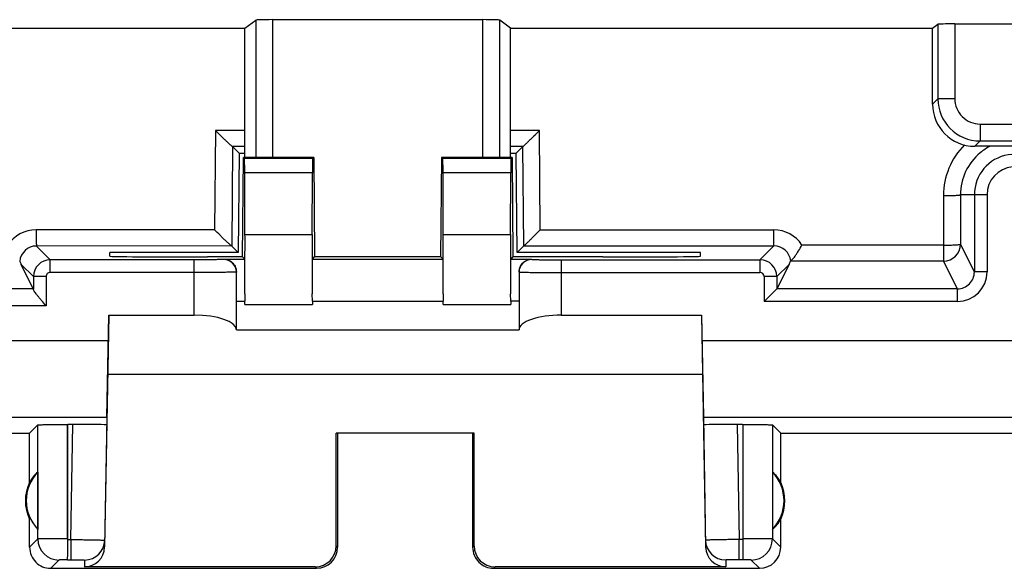
# Model space of a CAD drawing. Units: millimetres. Extents: x -22.4 to 22.4, y -24.5 to 24.5.
# Drawn here: x -15.8 to -4.1, y -24 to -17.5 of the extents above; entities that cross this region are included whole.
import ezdxf

# ---------------------------------------------------------------- set-up
doc = ezdxf.new("R2010")
doc.units = ezdxf.units.MM
doc.header["$LTSCALE"] = 16.335
doc.layers.get('0').update_dxf_attribs({"linetype": 'CONTINUOUS'})
for name, color, linetype in [('ASSI', 7, 'CONTINUOUS'), ('DRAFT', 7, 'CONTINUOUS'), ('RACCORDO', 7, 'CONTINUOUS')]:
    doc.layers.add(name, color=color, linetype=linetype)

msp = doc.modelspace()

# ---------------------------------------------------------------- linework, layer by layer
at = {"color": 7, "linetype": 'CONTINUOUS'}
for p, q in [((-14.784, -22.208), (-14.763, -21)), ((-7.737, -21), (-7.716, -22.208)), ((-18.55, -21.3), (-14.768, -21.3)), ((-7.732, -21.3), (-3.95, -21.3)), ((-14.775, -21.7), (-7.725, -21.7)), ((-15.25, -23.65), (-15.25, -22.295)), ((-7.25, -22.295), (-7.25, -23.65))]:
    msp.add_line(p, q, dxfattribs=at)
at = {"color": 253, "linetype": 'CONTINUOUS'}
msp.add_line((-15.25, -23.65), (-15.281, -23.65), dxfattribs=at)
msp.add_arc((-15.224, -29.958), 6.058, 90.2505, 90.6542, dxfattribs=at)
at = {"color": 7, "linetype": 'CONTINUOUS'}
for points, knots in [([(-15.602, -22.302), (-15.601, -22.301), (-15.598, -22.301), (-15.593, -22.3), (-15.584, -22.3), (-15.573, -22.299), (-15.558, -22.299), (-15.532, -22.298), (-15.494, -22.297), (-15.442, -22.296), (-15.381, -22.296), (-15.316, -22.295), (-15.27, -22.295), (-15.247, -22.295)], [0, 0, 0, 0, 0.006596, 0.022204, 0.046784, 0.080193, 0.122124, 0.172204, 0.295164, 0.444918, 0.616418, 0.803624, 1, 1, 1, 1]), ([(-7.253, -22.295), (-7.23, -22.295), (-7.184, -22.295), (-7.119, -22.296), (-7.058, -22.296), (-7.006, -22.297), (-6.968, -22.298), (-6.942, -22.299), (-6.927, -22.299), (-6.916, -22.3), (-6.907, -22.3), (-6.902, -22.301), (-6.899, -22.301), (-6.898, -22.302)], [0, 0, 0, 0, 0.196376, 0.383582, 0.555082, 0.704836, 0.827796, 0.877876, 0.919807, 0.953216, 0.977796, 0.993404, 1, 1, 1, 1])]:
    msp.add_open_spline(points, degree=3, knots=knots, dxfattribs=at)
at = {"color": 253, "linetype": 'CONTINUOUS'}
for points, knots in [([(-15.281, -23.65), (-15.323, -23.65), (-15.383, -23.65), (-15.459, -23.65), (-15.506, -23.65), (-15.544, -23.651), (-15.571, -23.651), (-15.586, -23.651), (-15.594, -23.651), (-15.599, -23.652), (-15.601, -23.652), (-15.602, -23.652)], [0, 0, 0, 0, 0.390153, 0.561416, 0.709918, 0.831167, 0.921544, 0.954297, 0.978389, 0.993658, 1, 1, 1, 1]), ([(-6.898, -23.652), (-6.899, -23.652), (-6.901, -23.652), (-6.907, -23.651), (-6.915, -23.651), (-6.927, -23.651), (-6.942, -23.651), (-6.967, -23.651), (-7.005, -23.65), (-7.057, -23.65), (-7.116, -23.65), (-7.182, -23.65), (-7.227, -23.65), (-7.25, -23.65)], [0, 0, 0, 0, 0.006375, 0.021869, 0.046366, 0.07967, 0.121476, 0.171462, 0.294204, 0.443794, 0.615167, 0.802745, 1, 1, 1, 1]), ([(-15.293, -23.9), (-15.301, -23.9), (-15.312, -23.9), (-15.327, -23.901), (-15.335, -23.901), (-15.342, -23.901), (-15.347, -23.901), (-15.35, -23.902), (-15.352, -23.902), (-15.352, -23.902)], [0, 0, 0, 0, 0.410518, 0.580929, 0.724768, 0.839952, 0.924928, 0.978443, 1, 1, 1, 1]), ([(-7.148, -23.902), (-7.148, -23.902), (-7.149, -23.902), (-7.151, -23.901), (-7.153, -23.901), (-7.158, -23.901), (-7.166, -23.901), (-7.178, -23.9), (-7.193, -23.9), (-7.217, -23.9), (-7.237, -23.9), (-7.25, -23.9)], [0, 0, 0, 0, 0.006556, 0.021729, 0.045515, 0.077803, 0.166917, 0.286775, 0.434156, 0.605246, 1, 1, 1, 1])]:
    msp.add_open_spline(points, degree=3, knots=knots, dxfattribs=at)
at = {"layer": 'ASSI', "color": 253, "linetype": 'CONTINUOUS'}
for p, q in [((-13.498, -18.813), (-13.508, -19.991)), ((-13.15, -18.813), (-13.498, -18.814)), ((-9.659, -18.812), (-10, -18.813)), ((-9.649, -19.991), (-9.659, -18.813)), ((-13.295, -19.004), (-13.305, -20.182)), ((-13.15, -19.004), (-13.296, -19.004)), ((-9.854, -19.004), (-10, -19.004)), ((-9.844, -20.181), (-9.854, -19.004)), ((-12.346, -19.147), (-13.154, -19.147)), ((-9.996, -19.147), (-10.804, -19.147)), ((-12.349, -19.316), (-13.151, -19.316)), ((-9.999, -19.316), (-10.801, -19.316)), ((-4.871, -19.585), (-4.871, -20.171)), ((-4.355, -19.575), (-4.67, -19.575)), ((-4.67, -19.575), (-4.67, -20.161)), ((-4.355, -19.575), (-4.355, -20.489)), ((-13.508, -19.99), (-15.623, -19.992)), ((-13.148, -20.045), (-12.352, -20.045)), ((-10.798, -20.045), (-10.002, -20.045)), ((-9.649, -19.991), (-6.883, -19.99)), ((-13.306, -20.181), (-15.618, -20.182)), ((-15.618, -20.182), (-15.455, -20.345)), ((-9.844, -20.181), (-6.881, -20.181)), ((-7.045, -20.345), (-6.881, -20.181)), ((-4.871, -20.171), (-6.548, -20.171)), ((-4.505, -20.489), (-4.67, -20.161)), ((-15.8, -20.4), (-15.655, -20.545)), ((-15.455, -20.495), (-15.455, -20.345)), ((-13.75, -21), (-13.75, -20.345)), ((-13.4, -20.337), (-13.4, -20.342)), ((-9.75, -20.337), (-9.75, -20.342)), ((-9.4, -20.345), (-9.4, -21)), ((-7.045, -20.345), (-7.045, -20.495)), ((-6.845, -20.545), (-6.7, -20.4)), ((-4.87, -20.361), (-6.681, -20.361)), ((-4.705, -20.689), (-4.87, -20.361)), ((-13.75, -20.495), (-15.455, -20.495)), ((-9.4, -20.495), (-7.045, -20.495)), ((-4.355, -20.489), (-4.505, -20.489)), ((-15.505, -20.545), (-15.655, -20.545)), ((-15.505, -20.545), (-15.505, -20.889)), ((-6.845, -20.545), (-6.995, -20.545)), ((-6.995, -20.545), (-6.995, -20.839)), ((-15.656, -20.689), (-17.444, -20.689)), ((-4.705, -20.689), (-6.845, -20.689)), ((-4.705, -20.839), (-4.705, -20.689)), ((-13.25, -20.837), (-13.151, -20.837)), ((-13.151, -20.875), (-12.349, -20.875)), ((-12.349, -20.837), (-10.801, -20.837)), ((-10.801, -20.875), (-9.999, -20.875)), ((-9.9, -20.837), (-9.999, -20.837)), ((-4.705, -20.839), (-6.995, -20.839)), ((-15.505, -20.889), (-17.444, -20.889)), ((-18.556, -22.208), (-14.784, -22.208)), ((-7.716, -22.208), (-3.944, -22.208)), ((-15.602, -23.652), (-15.602, -22.302)), ((-15.21, -23.659), (-15.186, -22.295)), ((-7.314, -22.295), (-7.29, -23.659)), ((-6.898, -22.302), (-6.898, -23.652)), ((-15.602, -23.652), (-15.7, -23.75)), ((-15.25, -23.65), (-15.281, -23.65)), ((-15.25, -23.659), (-15.21, -23.659)), ((-15.21, -23.659), (-15.21, -23.899)), ((-7.25, -23.659), (-7.29, -23.659)), ((-7.29, -23.899), (-7.29, -23.659)), ((-6.8, -23.75), (-6.898, -23.652)), ((-12.05, -23.75), (-12.067, -23.733)), ((-10.433, -23.733), (-10.45, -23.75)), ((-15.352, -23.902), (-15.45, -24)), ((-15.25, -23.899), (-15.21, -23.899)), ((-15.05, -23.902), (-15.051, -23.983)), ((-7.45, -23.902), (-7.449, -23.983)), ((-7.25, -23.899), (-7.29, -23.899)), ((-7.05, -24), (-7.148, -23.902)), ((-12.3, -24), (-12.317, -23.983)), ((-10.183, -23.983), (-10.2, -24))]:
    msp.add_line(p, q, dxfattribs=at)
at = {"layer": 'ASSI', "color": 7, "linetype": 'CONTINUOUS'}
for p, q in [((-13.295, -19.004), (-13.217, -19.084)), ((-9.854, -19.004), (-9.933, -19.084)), ((-13.217, -19.084), (-13.227, -20.26)), ((-13.217, -19.084), (-13.15, -19.084)), ((-13.177, -20.311), (-13.166, -19.134)), ((-13.166, -19.134), (-13.154, -19.147)), ((-12.333, -19.134), (-12.346, -19.147)), ((-12.333, -19.134), (-12.323, -20.311)), ((-10.828, -20.31), (-10.817, -19.133)), ((-10.817, -19.133), (-10.804, -19.147)), ((-10, -19.084), (-9.933, -19.084)), ((-9.983, -19.134), (-9.996, -19.147)), ((-9.983, -19.134), (-9.973, -20.311)), ((-9.923, -20.26), (-9.933, -19.084)), ((-13.148, -20.045), (-13.151, -19.316)), ((-12.352, -20.045), (-12.349, -19.316)), ((-10.798, -20.045), (-10.801, -19.316)), ((-10.002, -20.045), (-9.999, -19.316)), ((-4.505, -19.575), (-4.505, -20.489)), ((-13.227, -20.26), (-13.305, -20.182)), ((-9.844, -20.181), (-9.923, -20.26)), ((-14.751, -20.303), (-14.75, -20.26)), ((-13.227, -20.26), (-14.75, -20.26)), ((-7.75, -20.26), (-9.923, -20.26)), ((-7.749, -20.303), (-7.75, -20.26)), ((-15.656, -20.689), (-15.8, -20.4)), ((-13.75, -20.345), (-15.455, -20.345)), ((-13.4, -20.337), (-13.151, -20.337)), ((-13.151, -20.337), (-13.177, -20.311)), ((-12.349, -20.337), (-12.323, -20.311)), ((-12.349, -20.337), (-10.801, -20.337)), ((-10.828, -20.31), (-10.801, -20.337)), ((-9.973, -20.311), (-9.999, -20.337)), ((-9.999, -20.337), (-9.75, -20.337)), ((-9.4, -20.345), (-7.045, -20.345)), ((-6.7, -20.4), (-6.845, -20.689)), ((-13.25, -21.175), (-13.25, -20.492)), ((-9.9, -20.492), (-9.9, -21.175)), ((-15.655, -20.545), (-15.655, -20.695)), ((-6.845, -20.545), (-6.845, -20.689)), ((-13.15, -20.747), (-13.151, -20.837)), ((-12.349, -20.837), (-12.35, -20.747)), ((-10.8, -20.747), (-10.801, -20.837)), ((-9.999, -20.837), (-10, -20.747)), ((-6.845, -20.689), (-6.995, -20.839)), ((-13.151, -20.875), (-13.151, -20.837)), ((-12.349, -20.837), (-12.349, -20.875)), ((-10.801, -20.875), (-10.801, -20.837)), ((-9.999, -20.837), (-9.999, -20.875)), ((-14.763, -21), (-14.811, -23.747)), ((-14.763, -21), (-13.75, -21)), ((-9.4, -21), (-7.737, -21)), ((-7.737, -21), (-7.689, -23.747)), ((-13.25, -21.175), (-9.9, -21.175)), ((-18.55, -21.3), (-14.768, -21.3)), ((-7.732, -21.3), (-3.95, -21.3)), ((-14.775, -21.7), (-7.725, -21.7)), ((-19.75, -22.4), (-15.7, -22.4)), ((-15.7, -22.4), (-15.602, -22.302)), ((-15.7, -22.982), (-15.7, -22.4)), ((-15.25, -22.295), (-15.25, -23.859)), ((-15.186, -22.295), (-15.247, -22.295)), ((-12.05, -22.4), (-12.067, -22.398)), ((-10.433, -22.398), (-12.067, -22.398)), ((-12.067, -23.733), (-12.067, -22.398)), ((-12.05, -22.4), (-12.05, -23.75)), ((-10.45, -22.4), (-10.433, -22.398)), ((-10.45, -22.4), (-10.45, -23.75)), ((-10.433, -23.733), (-10.433, -22.398)), ((-7.253, -22.295), (-7.314, -22.295)), ((-7.25, -22.295), (-7.25, -23.899)), ((-6.8, -22.4), (-6.898, -22.302)), ((-6.8, -22.4), (-2.75, -22.4)), ((-6.8, -22.982), (-6.8, -22.4)), ((-15.604, -22.861), (-15.604, -23.539)), ((-6.896, -22.861), (-6.896, -23.539)), ((-15.7, -23.75), (-15.7, -23.418)), ((-6.8, -23.75), (-6.8, -23.418)), ((-15.25, -23.899), (-15.25, -23.863)), ((-15.45, -24), (-12.3, -24)), ((-12.317, -23.983), (-15.051, -23.983)), ((-10.2, -24), (-7.05, -24)), ((-7.449, -23.983), (-10.183, -23.983))]:
    msp.add_line(p, q, dxfattribs=at)
at = {"layer": 'ASSI', "color": 253, "linetype": 'CONTINUOUS'}
for centre, radius, start, end in [((-4.026, -19.584), 0.845, 134.7939, 180.0258), ((-4.024, -19.576), 0.647, 116.9468, 129.5607), ((-4.025, -19.575), 0.645, 129.5788, 180.0246), ((-4.025, -19.575), 0.33, 284.0714, 180), ((-15.623, -20.391), 0.4, 90.0094, 147.0319), ((-6.883, -20.39), 0.4, 33.2394, 90.0027), ((-15.618, -20.382), 0.2, 90.0465, 174.9707), ((-6.88, -20.38), 0.2, 5.4716, 90.015), ((-4.87, -20.161), 0.2, 270.01, 359.983), ((-15.455, -20.545), 0.2, 90.0034, 179.9957), ((-7.045, -20.545), 0.2, 0.0043, 89.9957), ((-15.455, -20.545), 0.05, 89.9998, 180.0002), ((-7.045, -20.545), 0.05, 0.0003, 89.9997), ((-4.705, -20.489), 0.35, 270.0041, 0.0022), ((-4.705, -20.489), 0.2, 269.9978, 0.0196), ((-15.352, -23.652), 0.25, 180.021, 269.979), ((-7.148, -23.652), 0.25, 270.0209, 359.9791), ((-15.224, -29.958), 6.058, 90.2505, 90.6542)]:
    msp.add_arc(centre, radius, start, end, dxfattribs=at)
at = {"layer": 'ASSI', "color": 7, "linetype": 'CONTINUOUS'}
for centre, radius, start, end in [((-4.025, -19.575), 0.48, 298.6524, 180), ((-13.4, -20.492), 0.15, 0.0011, 90.0011), ((-9.75, -20.492), 0.15, 89.9989, 179.9989), ((-7.667, -19.916), 1.081, 333.4234, 335.6962), ((-15.25, -23.2), 0.49, 136.2077, 223.7923), ((-7.25, -23.2), 0.49, 316.2077, 43.7923), ((-15.25, -23.2), 0.5, 154.1581, 205.8419), ((-7.25, -23.2), 0.5, 334.1581, 25.8419), ((-15.049, -23.662), 0.24, 269.9999, 359.0035), ((-7.452, -23.662), 0.239, 181.0239, 270.0078), ((-15.45, -23.75), 0.25, 179.9997, 270.0003), ((-12.3, -23.75), 0.25, 270.0013, 359.9987), ((-10.2, -23.75), 0.25, 179.9997, 270.0003), ((-7.05, -23.75), 0.25, 270.0013, 359.9987)]:
    msp.add_arc(centre, radius, start, end, dxfattribs=at)
for centre, major_axis, ratio, start_param, end_param in [((-11.25, -19.264), (15.017, 0), 0.008727, 1.642962, 1.698765), ((-11.25, -19.264), (15.017, 0), 0.008727, 1.48632, 1.541992), ((-13.163, -20.147), (0.009, 1), 0.008727, -0.590794, -0.00865), ((-12.337, -20.147), (-0.009, 1), 0.008727, 0.00865, 0.590794), ((-10.813, -20.147), (0.009, 1), 0.008727, -0.590794, -0.00865), ((-9.987, -20.147), (-0.009, 1), 0.008727, 0.00865, 0.590794), ((-13.16, -20.875), (0.009, 1), 0.008727, -1.442341, -0.590794), ((-12.34, -20.875), (-0.009, 1), 0.008727, 0.590794, 1.442341), ((-10.81, -20.875), (0.009, 1), 0.008727, -1.442341, -0.590794), ((-9.99, -20.875), (-0.009, 1), 0.008727, 0.590794, 1.442341), ((-15.6, -20.4), (-0.241, 0.389), 0.381992, 1.249473, 1.338874), ((-13.75, -20.303), (1.001, 0), 0.008727, 3.14144, 4.869306), ((-11.25, -20.441), (14.997, 0), 0.008727, 7.982804, 8.010898), ((-11.25, -20.441), (14.997, 0), 0.008727, 1.542626, 1.642386), ((-11.25, -20.441), (14.997, 0), 0.008727, 7.697065, 7.768715), ((-8.75, -20.303), (1.001, 0), 0.008727, -1.727713, 0.000152), ((-13.75, -21.175), (0.5, 0), 0.35, 0, 1.570796), ((-9.4, -21.175), (0.5, 0), 0.35, 1.570796, 3.141593), ((-15.186, -22.302), (0.4, 0), 0.017452, -0.000305, 1.570492), ((-7.314, -22.302), (0.4, 0), 0.017452, 1.571101, 3.141897), ((-15.296, -23.2), (0.46, 0), 0.994988, 2.305328, 2.644816), ((-7.204, -23.2), (0.46, 0), 0.994988, 0.496777, 0.836265), ((-7.204, -23.2), (0.46, 0), 0.994988, -0.836265, -0.496777), ((-15.051, -23.743), (0.003, 0.24), 0.999543, -3.129961, -1.576615), ((-12.317, -23.733), (-0.132, 0.213), 0.999319, -3.694923, -2.124432), ((-10.183, -23.733), (0.132, 0.213), 0.999319, -4.158754, -2.588262), ((-7.449, -23.743), (-0.003, 0.24), 0.999543, -4.70657, -3.153224)]:
    msp.add_ellipse(centre, major_axis=major_axis, ratio=ratio, start_param=start_param, end_param=end_param, dxfattribs=at)
for points, knots in [([(-13.296, -19.004), (-13.297, -19.004), (-13.3, -19.002), (-13.305, -18.998), (-13.313, -18.992), (-13.322, -18.984), (-13.333, -18.974), (-13.35, -18.958), (-13.373, -18.936), (-13.403, -18.908), (-13.445, -18.867), (-13.477, -18.835), (-13.498, -18.813)], [0, 0, 0, 0, 0.012292, 0.036921, 0.072655, 0.118042, 0.171497, 0.231437, 0.366113, 0.514641, 0.672007, 1, 1, 1, 1]), ([(-9.854, -19.004), (-9.853, -19.003), (-9.851, -19.001), (-9.846, -18.998), (-9.839, -18.991), (-9.831, -18.983), (-9.82, -18.973), (-9.804, -18.957), (-9.782, -18.936), (-9.753, -18.907), (-9.712, -18.866), (-9.68, -18.834), (-9.659, -18.813)], [0, 0, 0, 0, 0.009885, 0.032663, 0.066965, 0.111301, 0.164044, 0.223573, 0.358226, 0.507646, 0.666685, 1, 1, 1, 1]), ([(-13.306, -20.181), (-13.307, -20.181), (-13.31, -20.179), (-13.315, -20.175), (-13.323, -20.169), (-13.332, -20.161), (-13.343, -20.151), (-13.36, -20.135), (-13.383, -20.114), (-13.413, -20.085), (-13.455, -20.044), (-13.486, -20.012), (-13.508, -19.991)], [0, 0, 0, 0, 0.012432, 0.037152, 0.072936, 0.118337, 0.171779, 0.231689, 0.366283, 0.514727, 0.67203, 1, 1, 1, 1]), ([(-9.844, -20.181), (-9.843, -20.181), (-9.841, -20.178), (-9.836, -20.175), (-9.829, -20.168), (-9.821, -20.16), (-9.81, -20.15), (-9.794, -20.135), (-9.772, -20.113), (-9.743, -20.085), (-9.702, -20.044), (-9.67, -20.012), (-9.649, -19.991)], [0, 0, 0, 0, 0.010092, 0.033016, 0.067412, 0.111794, 0.164546, 0.224057, 0.358628, 0.507937, 0.666861, 1, 1, 1, 1]), ([(-6.681, -20.361), (-6.681, -20.361), (-6.679, -20.359), (-6.675, -20.356), (-6.67, -20.35), (-6.66, -20.34), (-6.646, -20.323), (-6.628, -20.3), (-6.608, -20.272), (-6.581, -20.229), (-6.561, -20.195), (-6.548, -20.171)], [0, 0, 0, 0, 0.010648, 0.032821, 0.065352, 0.107028, 0.213312, 0.343304, 0.491188, 0.65253, 1, 1, 1, 1]), ([(-13.4, -20.337), (-13.383, -20.338), (-13.347, -20.344), (-13.299, -20.373), (-13.26, -20.423), (-13.25, -20.467), (-13.25, -20.49)], [0, 0, 0, 0, 0.219573, 0.450166, 0.704191, 1, 1, 1, 1]), ([(-9.9, -20.49), (-9.9, -20.467), (-9.89, -20.423), (-9.851, -20.373), (-9.803, -20.344), (-9.767, -20.338), (-9.75, -20.337)], [0, 0, 0, 0, 0.295807, 0.549836, 0.780427, 1, 1, 1, 1]), ([(-15.505, -20.889), (-15.522, -20.869), (-15.547, -20.841), (-15.579, -20.803), (-15.601, -20.776), (-15.621, -20.751), (-15.638, -20.729), (-15.649, -20.711), (-15.655, -20.7), (-15.655, -20.695)], [0, 0, 0, 0, 0.310704, 0.460924, 0.60406, 0.736288, 0.851903, 0.942691, 1, 1, 1, 1]), ([(-15.602, -22.302), (-15.601, -22.301), (-15.598, -22.301), (-15.593, -22.3), (-15.584, -22.3), (-15.573, -22.299), (-15.558, -22.299), (-15.532, -22.298), (-15.494, -22.297), (-15.442, -22.296), (-15.381, -22.296), (-15.316, -22.295), (-15.27, -22.295), (-15.247, -22.295)], [0, 0, 0, 0, 0.006596, 0.022204, 0.046784, 0.080193, 0.122124, 0.172204, 0.295164, 0.444918, 0.616418, 0.803624, 1, 1, 1, 1]), ([(-7.253, -22.295), (-7.23, -22.295), (-7.184, -22.295), (-7.119, -22.296), (-7.058, -22.296), (-7.006, -22.297), (-6.968, -22.298), (-6.942, -22.299), (-6.927, -22.299), (-6.916, -22.3), (-6.907, -22.3), (-6.902, -22.301), (-6.899, -22.301), (-6.898, -22.302)], [0, 0, 0, 0, 0.196376, 0.383582, 0.555082, 0.704836, 0.827796, 0.877876, 0.919807, 0.953216, 0.977796, 0.993404, 1, 1, 1, 1])]:
    msp.add_open_spline(points, degree=3, knots=knots, dxfattribs=at)
at = {"layer": 'ASSI', "color": 253, "linetype": 'CONTINUOUS'}
for points, knots in [([(-4.871, -19.585), (-4.858, -19.585), (-4.833, -19.585), (-4.796, -19.584), (-4.761, -19.583), (-4.731, -19.582), (-4.707, -19.581), (-4.69, -19.579), (-4.68, -19.578), (-4.675, -19.577), (-4.672, -19.576), (-4.67, -19.575), (-4.67, -19.575)], [0, 0, 0, 0, 0.192456, 0.378624, 0.550267, 0.701016, 0.825244, 0.918422, 0.952126, 0.97689, 0.992672, 1, 1, 1, 1]), ([(-15.623, -19.991), (-15.623, -20.003), (-15.623, -20.028), (-15.623, -20.063), (-15.622, -20.096), (-15.622, -20.124), (-15.621, -20.145), (-15.62, -20.159), (-15.62, -20.167), (-15.62, -20.173), (-15.619, -20.178), (-15.619, -20.18), (-15.618, -20.182), (-15.618, -20.182)], [0, 0, 0, 0, 0.195739, 0.383523, 0.55556, 0.70588, 0.829224, 0.879437, 0.92135, 0.954522, 0.978741, 0.993876, 1, 1, 1, 1]), ([(-6.881, -20.181), (-6.881, -20.18), (-6.881, -20.179), (-6.881, -20.176), (-6.881, -20.171), (-6.881, -20.165), (-6.882, -20.157), (-6.882, -20.144), (-6.882, -20.123), (-6.882, -20.095), (-6.883, -20.062), (-6.883, -20.027), (-6.883, -20.003), (-6.883, -19.99)], [0, 0, 0, 0, 0.005698, 0.020668, 0.044787, 0.077892, 0.119757, 0.169941, 0.293272, 0.443651, 0.615834, 0.803873, 1, 1, 1, 1]), ([(-4.871, -20.171), (-4.872, -20.183), (-4.872, -20.207), (-4.871, -20.242), (-4.871, -20.275), (-4.871, -20.303), (-4.871, -20.323), (-4.87, -20.337), (-4.87, -20.345), (-4.87, -20.351), (-4.869, -20.356), (-4.869, -20.359), (-4.869, -20.361), (-4.87, -20.361)], [0, 0, 0, 0, 0.195026, 0.382182, 0.55366, 0.70363, 0.826977, 0.877348, 0.919537, 0.953122, 0.977844, 0.99347, 1, 1, 1, 1]), ([(-4.871, -20.171), (-4.846, -20.17), (-4.808, -20.171), (-4.761, -20.17), (-4.731, -20.168), (-4.707, -20.167), (-4.687, -20.165), (-4.677, -20.164), (-4.67, -20.162), (-4.67, -20.161)], [0, 0, 0, 0, 0.378385, 0.549915, 0.700595, 0.824804, 0.917872, 0.975968, 1, 1, 1, 1]), ([(-13.4, -20.342), (-13.4, -20.342), (-13.401, -20.342), (-13.402, -20.342), (-13.404, -20.342), (-13.408, -20.342), (-13.416, -20.343), (-13.428, -20.343), (-13.442, -20.343), (-13.46, -20.343), (-13.48, -20.344), (-13.513, -20.344), (-13.558, -20.344), (-13.618, -20.344), (-13.683, -20.345), (-13.727, -20.345), (-13.75, -20.345)], [0, 0, 0, 0, 0.00128, 0.00492, 0.010943, 0.01934, 0.043195, 0.076275, 0.118227, 0.168675, 0.227126, 0.293011, 0.44454, 0.61736, 0.805006, 1, 1, 1, 1]), ([(-9.75, -20.342), (-9.75, -20.342), (-9.749, -20.342), (-9.748, -20.342), (-9.746, -20.342), (-9.742, -20.342), (-9.734, -20.343), (-9.722, -20.343), (-9.708, -20.343), (-9.69, -20.343), (-9.67, -20.344), (-9.637, -20.344), (-9.592, -20.344), (-9.532, -20.344), (-9.467, -20.345), (-9.423, -20.345), (-9.4, -20.345)], [0, 0, 0, 0, 0.00127, 0.004907, 0.010933, 0.019334, 0.043197, 0.076278, 0.118227, 0.168674, 0.227126, 0.293013, 0.444544, 0.617363, 0.805007, 1, 1, 1, 1]), ([(-13.25, -20.492), (-13.25, -20.492), (-13.251, -20.492), (-13.253, -20.492), (-13.256, -20.492), (-13.26, -20.492), (-13.265, -20.492), (-13.275, -20.493), (-13.29, -20.493), (-13.31, -20.493), (-13.336, -20.493), (-13.365, -20.494), (-13.411, -20.494), (-13.476, -20.494), (-13.561, -20.494), (-13.654, -20.495), (-13.717, -20.495), (-13.75, -20.495)], [0, 0, 0, 0, 0.001245, 0.004873, 0.010889, 0.01928, 0.030032, 0.043126, 0.076198, 0.118147, 0.168597, 0.227055, 0.292948, 0.444486, 0.617319, 0.804988, 1, 1, 1, 1]), ([(-9.9, -20.492), (-9.9, -20.492), (-9.899, -20.492), (-9.897, -20.492), (-9.894, -20.492), (-9.89, -20.492), (-9.885, -20.492), (-9.875, -20.493), (-9.86, -20.493), (-9.84, -20.493), (-9.814, -20.493), (-9.785, -20.494), (-9.739, -20.494), (-9.674, -20.494), (-9.589, -20.494), (-9.496, -20.495), (-9.433, -20.495), (-9.4, -20.495)], [0, 0, 0, 0, 0.001245, 0.004879, 0.010903, 0.019304, 0.030066, 0.043168, 0.07625, 0.118203, 0.168656, 0.227115, 0.293008, 0.444539, 0.617359, 0.805009, 1, 1, 1, 1]), ([(-15.281, -23.65), (-15.323, -23.65), (-15.383, -23.65), (-15.459, -23.65), (-15.506, -23.65), (-15.544, -23.651), (-15.571, -23.651), (-15.586, -23.651), (-15.594, -23.651), (-15.599, -23.652), (-15.601, -23.652), (-15.602, -23.652)], [0, 0, 0, 0, 0.390153, 0.561416, 0.709918, 0.831167, 0.921544, 0.954297, 0.978389, 0.993658, 1, 1, 1, 1]), ([(-15.21, -23.659), (-15.184, -23.66), (-15.133, -23.66), (-15.058, -23.661), (-14.99, -23.662), (-14.938, -23.663), (-14.901, -23.664), (-14.878, -23.664), (-14.858, -23.665), (-14.841, -23.665), (-14.829, -23.665), (-14.822, -23.666), (-14.818, -23.666), (-14.814, -23.666), (-14.812, -23.666), (-14.811, -23.666), (-14.81, -23.666), (-14.81, -23.666)], [0, 0, 0, 0, 0.195012, 0.38268, 0.555514, 0.707051, 0.772944, 0.831401, 0.881849, 0.923795, 0.956865, 0.96996, 0.980711, 0.989103, 0.99512, 0.998749, 1, 1, 1, 1]), ([(-7.29, -23.659), (-7.316, -23.66), (-7.367, -23.66), (-7.442, -23.661), (-7.51, -23.662), (-7.562, -23.663), (-7.599, -23.664), (-7.622, -23.664), (-7.642, -23.665), (-7.659, -23.665), (-7.67, -23.665), (-7.678, -23.666), (-7.682, -23.666), (-7.686, -23.666), (-7.688, -23.666), (-7.689, -23.666), (-7.69, -23.666), (-7.69, -23.666)], [0, 0, 0, 0, 0.194993, 0.382644, 0.555465, 0.706996, 0.772888, 0.831347, 0.881798, 0.923748, 0.956828, 0.969929, 0.980688, 0.989088, 0.995112, 0.998747, 1, 1, 1, 1]), ([(-6.898, -23.652), (-6.899, -23.652), (-6.901, -23.652), (-6.907, -23.651), (-6.915, -23.651), (-6.927, -23.651), (-6.942, -23.651), (-6.967, -23.651), (-7.005, -23.65), (-7.057, -23.65), (-7.116, -23.65), (-7.182, -23.65), (-7.227, -23.65), (-7.25, -23.65)], [0, 0, 0, 0, 0.006375, 0.021869, 0.046366, 0.07967, 0.121476, 0.171462, 0.294204, 0.443794, 0.615167, 0.802745, 1, 1, 1, 1]), ([(-15.293, -23.9), (-15.301, -23.9), (-15.312, -23.9), (-15.327, -23.901), (-15.335, -23.901), (-15.342, -23.901), (-15.347, -23.901), (-15.35, -23.902), (-15.352, -23.902), (-15.352, -23.902)], [0, 0, 0, 0, 0.410518, 0.580929, 0.724768, 0.839952, 0.924928, 0.978443, 1, 1, 1, 1]), ([(-15.21, -23.899), (-15.199, -23.899), (-15.179, -23.899), (-15.149, -23.9), (-15.122, -23.9), (-15.098, -23.9), (-15.08, -23.901), (-15.069, -23.901), (-15.062, -23.901), (-15.057, -23.901), (-15.053, -23.901), (-15.051, -23.902), (-15.05, -23.902), (-15.05, -23.902)], [0, 0, 0, 0, 0.194949, 0.382554, 0.555334, 0.706828, 0.831131, 0.881565, 0.923506, 0.956585, 0.980456, 0.994922, 1, 1, 1, 1]), ([(-7.29, -23.899), (-7.301, -23.899), (-7.321, -23.899), (-7.351, -23.9), (-7.378, -23.9), (-7.402, -23.9), (-7.42, -23.901), (-7.431, -23.901), (-7.438, -23.901), (-7.443, -23.901), (-7.447, -23.901), (-7.449, -23.902), (-7.45, -23.902), (-7.45, -23.902)], [0, 0, 0, 0, 0.194948, 0.382549, 0.555329, 0.706826, 0.831134, 0.881568, 0.923509, 0.956587, 0.98046, 0.994927, 1, 1, 1, 1]), ([(-7.148, -23.902), (-7.148, -23.902), (-7.149, -23.902), (-7.151, -23.901), (-7.153, -23.901), (-7.158, -23.901), (-7.166, -23.901), (-7.178, -23.9), (-7.193, -23.9), (-7.217, -23.9), (-7.237, -23.9), (-7.25, -23.9)], [0, 0, 0, 0, 0.006556, 0.021729, 0.045515, 0.077803, 0.166917, 0.286775, 0.434156, 0.605246, 1, 1, 1, 1])]:
    msp.add_open_spline(points, degree=3, knots=knots, dxfattribs=at)
at = {"layer": 'DRAFT', "color": 7, "linetype": 'CONTINUOUS'}
for p, q in [((-16.175, -17.603), (-13.15, -17.603)), ((-10, -17.603), (-5, -17.603)), ((-13.217, -19.084), (-13.227, -20.26)), ((-13.217, -19.084), (-13.15, -19.084)), ((-13.177, -20.311), (-13.166, -19.134)), ((-12.333, -19.134), (-12.323, -20.311)), ((-10.828, -20.31), (-10.817, -19.133)), ((-10, -19.084), (-9.933, -19.084)), ((-9.983, -19.134), (-9.973, -20.311)), ((-9.923, -20.26), (-9.933, -19.084)), ((-14.751, -20.303), (-14.75, -20.26)), ((-13.227, -20.26), (-14.75, -20.26)), ((-7.75, -20.26), (-9.923, -20.26)), ((-7.749, -20.303), (-7.75, -20.26)), ((-12.05, -22.4), (-12.067, -22.398)), ((-10.433, -22.398), (-12.067, -22.398)), ((-12.067, -23.733), (-12.067, -22.398)), ((-10.45, -22.4), (-10.433, -22.398)), ((-10.433, -23.733), (-10.433, -22.398))]:
    msp.add_line(p, q, dxfattribs=at)
at = {"layer": 'DRAFT', "color": 253, "linetype": 'CONTINUOUS'}
for p, q in [((-18.556, -22.208), (-14.784, -22.208)), ((-7.716, -22.208), (-3.944, -22.208)), ((-12.05, -23.75), (-12.067, -23.733)), ((-10.433, -23.733), (-10.45, -23.75)), ((-12.3, -24), (-12.317, -23.983)), ((-10.183, -23.983), (-10.2, -24))]:
    msp.add_line(p, q, dxfattribs=at)
at = {"layer": 'DRAFT', "color": 7, "linetype": 'CONTINUOUS'}
for centre, major_axis, ratio, start_param, end_param in [((-11.25, -19.264), (15.017, 0), 0.008727, 1.642962, 1.698765), ((-11.25, -19.264), (15.017, 0), 0.008727, 1.48632, 1.541992), ((-13.75, -20.303), (1.001, 0), 0.008727, 3.14144, 4.869306), ((-11.25, -20.441), (14.997, 0), 0.008727, 7.982804, 8.010898), ((-11.25, -20.441), (14.997, 0), 0.008727, 1.542626, 1.642386), ((-11.25, -20.441), (14.997, 0), 0.008727, 7.697065, 7.768715), ((-8.75, -20.303), (1.001, 0), 0.008727, -1.727713, 0.000152), ((-12.317, -23.733), (-0.132, 0.213), 0.999319, -3.694923, -2.124432), ((-10.183, -23.733), (0.132, 0.213), 0.999319, -4.158754, -2.588262)]:
    msp.add_ellipse(centre, major_axis=major_axis, ratio=ratio, start_param=start_param, end_param=end_param, dxfattribs=at)
at = {"layer": 'RACCORDO', "color": 7, "linetype": 'CONTINUOUS'}
for p, q in [((-13.15, -17.603), (-13.021, -17.506)), ((-13.15, -19.134), (-13.15, -17.603)), ((-10.329, -17.501), (-12.821, -17.501)), ((-10, -17.603), (-10.129, -17.506)), ((-10, -19.134), (-10, -17.603)), ((-5, -17.603), (-4.937, -17.556)), ((-5, -18.5), (-5, -17.603)), ((-4.737, -17.551), (4.737, -17.551)), ((-13.295, -19.004), (-13.217, -19.084)), ((-9.854, -19.004), (-9.933, -19.084)), ((-3.5, -19), (-4.5, -19)), ((-13.166, -19.134), (-13.154, -19.147)), ((-12.333, -19.134), (-12.346, -19.147)), ((-10.817, -19.133), (-10.804, -19.147)), ((-9.983, -19.134), (-9.996, -19.147)), ((-13.148, -20.045), (-13.151, -19.316)), ((-12.352, -20.045), (-12.349, -19.316)), ((-10.798, -20.045), (-10.801, -19.316)), ((-10.002, -20.045), (-9.999, -19.316)), ((-4.505, -19.575), (-4.505, -20.489)), ((-13.227, -20.26), (-13.305, -20.182)), ((-9.844, -20.181), (-9.923, -20.26)), ((-15.656, -20.689), (-15.8, -20.4)), ((-13.75, -20.345), (-15.455, -20.345)), ((-13.4, -20.337), (-13.151, -20.337)), ((-13.151, -20.337), (-13.177, -20.311)), ((-12.349, -20.337), (-12.323, -20.311)), ((-12.349, -20.337), (-10.801, -20.337)), ((-10.828, -20.31), (-10.801, -20.337)), ((-9.973, -20.311), (-9.999, -20.337)), ((-9.999, -20.337), (-9.75, -20.337)), ((-9.4, -20.345), (-7.045, -20.345)), ((-6.7, -20.4), (-6.845, -20.689)), ((-13.25, -21.175), (-13.25, -20.492)), ((-9.9, -20.492), (-9.9, -21.175)), ((-15.655, -20.545), (-15.655, -20.695)), ((-6.845, -20.545), (-6.845, -20.689)), ((-13.15, -20.747), (-13.151, -20.837)), ((-12.349, -20.837), (-12.35, -20.747)), ((-10.8, -20.747), (-10.801, -20.837)), ((-9.999, -20.837), (-10, -20.747)), ((-6.845, -20.689), (-6.995, -20.839)), ((-13.151, -20.875), (-13.151, -20.837)), ((-12.349, -20.837), (-12.349, -20.875)), ((-10.801, -20.875), (-10.801, -20.837)), ((-9.999, -20.837), (-9.999, -20.875)), ((-14.763, -21), (-13.75, -21)), ((-9.4, -21), (-7.737, -21)), ((-13.25, -21.175), (-9.9, -21.175)), ((-14.784, -22.208), (-14.811, -23.747)), ((-7.716, -22.208), (-7.689, -23.747)), ((-15.186, -22.295), (-15.247, -22.295)), ((-7.253, -22.295), (-7.314, -22.295)), ((-15.25, -23.65), (-15.25, -23.859)), ((-7.25, -23.65), (-7.25, -23.899)), ((-15.25, -23.899), (-15.25, -23.863)), ((-12.317, -23.983), (-15.051, -23.983)), ((-7.449, -23.983), (-10.183, -23.983))]:
    msp.add_line(p, q, dxfattribs=at)
at = {"layer": 'RACCORDO', "color": 253, "linetype": 'CONTINUOUS'}
for p, q in [((-13.021, -17.506), (-13.021, -19.134)), ((-12.821, -17.501), (-12.821, -19.134)), ((-10.329, -19.134), (-10.329, -17.501)), ((-10.129, -19.134), (-10.129, -17.506)), ((-4.937, -17.556), (-4.937, -18.437)), ((-4.737, -17.551), (-4.737, -18.437)), ((-5, -18.5), (-4.937, -18.437)), ((-4.737, -18.437), (-4.937, -18.437)), ((-4.437, -18.737), (-3.237, -18.737)), ((-4.437, -18.737), (-4.437, -18.937)), ((-13.498, -18.813), (-13.508, -19.991)), ((-13.15, -18.813), (-13.498, -18.814)), ((-9.659, -18.812), (-10, -18.813)), ((-9.649, -19.991), (-9.659, -18.813)), ((-13.295, -19.004), (-13.305, -20.182)), ((-13.15, -19.004), (-13.296, -19.004)), ((-9.854, -19.004), (-10, -19.004)), ((-9.844, -20.181), (-9.854, -19.004)), ((-4.5, -19), (-4.437, -18.937)), ((-4.437, -18.937), (-3.437, -18.937)), ((-12.346, -19.147), (-13.154, -19.147)), ((-9.996, -19.147), (-10.804, -19.147)), ((-12.349, -19.316), (-13.151, -19.316)), ((-9.999, -19.316), (-10.801, -19.316)), ((-4.871, -19.585), (-4.871, -20.171)), ((-4.355, -19.575), (-4.67, -19.575)), ((-4.67, -19.575), (-4.67, -20.161)), ((-4.355, -19.575), (-4.355, -20.489)), ((-13.508, -19.99), (-15.623, -19.992)), ((-13.148, -20.045), (-12.352, -20.045)), ((-10.798, -20.045), (-10.002, -20.045)), ((-9.649, -19.991), (-6.883, -19.99)), ((-13.306, -20.181), (-15.618, -20.182)), ((-15.618, -20.182), (-15.455, -20.345)), ((-9.844, -20.181), (-6.881, -20.181)), ((-7.045, -20.345), (-6.881, -20.181)), ((-4.871, -20.171), (-6.548, -20.171)), ((-4.505, -20.489), (-4.67, -20.161)), ((-15.8, -20.4), (-15.655, -20.545)), ((-15.455, -20.495), (-15.455, -20.345)), ((-13.75, -21), (-13.75, -20.345)), ((-13.4, -20.337), (-13.4, -20.342)), ((-9.75, -20.337), (-9.75, -20.342)), ((-9.4, -20.345), (-9.4, -21)), ((-7.045, -20.345), (-7.045, -20.495)), ((-6.845, -20.545), (-6.7, -20.4)), ((-4.87, -20.361), (-6.681, -20.361)), ((-4.705, -20.689), (-4.87, -20.361)), ((-13.75, -20.495), (-15.455, -20.495)), ((-9.4, -20.495), (-7.045, -20.495)), ((-4.355, -20.489), (-4.505, -20.489)), ((-15.505, -20.545), (-15.655, -20.545)), ((-15.505, -20.545), (-15.505, -20.889)), ((-6.845, -20.545), (-6.995, -20.545)), ((-6.995, -20.545), (-6.995, -20.839)), ((-15.656, -20.689), (-17.444, -20.689)), ((-4.705, -20.689), (-6.845, -20.689)), ((-4.705, -20.839), (-4.705, -20.689)), ((-13.25, -20.837), (-13.151, -20.837)), ((-13.151, -20.875), (-12.349, -20.875)), ((-12.349, -20.837), (-10.801, -20.837)), ((-10.801, -20.875), (-9.999, -20.875)), ((-9.9, -20.837), (-9.999, -20.837)), ((-4.705, -20.839), (-6.995, -20.839)), ((-15.505, -20.889), (-17.444, -20.889)), ((-15.21, -23.659), (-15.186, -22.295)), ((-7.314, -22.295), (-7.29, -23.659)), ((-15.25, -23.659), (-15.21, -23.659)), ((-15.21, -23.659), (-15.21, -23.899)), ((-7.25, -23.659), (-7.29, -23.659)), ((-7.29, -23.899), (-7.29, -23.659)), ((-15.25, -23.899), (-15.21, -23.899)), ((-15.05, -23.902), (-15.051, -23.983)), ((-7.45, -23.902), (-7.449, -23.983)), ((-7.25, -23.899), (-7.29, -23.899))]:
    msp.add_line(p, q, dxfattribs=at)
for centre, radius, start, end in [((-4.437, -18.437), 0.5, 180.0251, 269.9749), ((-4.437, -18.437), 0.3, 179.9876, 270.0124), ((-4.026, -19.584), 0.845, 134.7939, 180.0258), ((-4.024, -19.576), 0.647, 116.9468, 129.5607), ((-4.025, -19.575), 0.645, 129.5788, 180.0246), ((-4.025, -19.575), 0.33, 284.0714, 180), ((-15.623, -20.391), 0.4, 90.0094, 147.0319), ((-6.883, -20.39), 0.4, 33.2394, 90.0027), ((-15.618, -20.382), 0.2, 90.0465, 174.9707), ((-6.88, -20.38), 0.2, 5.4716, 90.015), ((-4.87, -20.161), 0.2, 270.01, 359.983), ((-15.455, -20.545), 0.2, 90.0034, 179.9957), ((-7.045, -20.545), 0.2, 0.0043, 89.9957), ((-15.455, -20.545), 0.05, 89.9998, 180.0002), ((-7.045, -20.545), 0.05, 0.0003, 89.9997), ((-4.705, -20.489), 0.35, 270.0041, 0.0022), ((-4.705, -20.489), 0.2, 269.9978, 0.0196)]:
    msp.add_arc(centre, radius, start, end, dxfattribs=at)
at = {"layer": 'RACCORDO', "color": 7, "linetype": 'CONTINUOUS'}
for centre, radius, start, end in [((-4.025, -19.575), 0.48, 298.6524, 180), ((-13.4, -20.492), 0.15, 0.0011, 90.0011), ((-9.75, -20.492), 0.15, 89.9989, 179.9989), ((-7.667, -19.916), 1.081, 333.4234, 335.6962), ((-15.049, -23.662), 0.24, 269.9999, 359.0035), ((-7.452, -23.662), 0.239, 181.0239, 270.0078)]:
    msp.add_arc(centre, radius, start, end, dxfattribs=at)
for centre, major_axis, ratio, start_param, end_param in [((-12.821, -17.506), (0.2, 0), 0.026186, 1.570796, 3.106686), ((-10.329, -17.506), (0.2, 0), 0.026186, 0.034907, 1.570796), ((-4.737, -17.556), (0.2, 0), 0.026186, 1.570796, 3.106686), ((-4.5, -18.5), (0.354, 0.354), 0.998783, -3.926382, -2.356803), ((-13.163, -20.147), (0.009, 1), 0.008727, -0.590794, -0.00865), ((-12.337, -20.147), (-0.009, 1), 0.008727, 0.00865, 0.590794), ((-10.813, -20.147), (0.009, 1), 0.008727, -0.590794, -0.00865), ((-9.987, -20.147), (-0.009, 1), 0.008727, 0.00865, 0.590794), ((-13.16, -20.875), (0.009, 1), 0.008727, -1.442341, -0.590794), ((-12.34, -20.875), (-0.009, 1), 0.008727, 0.590794, 1.442341), ((-10.81, -20.875), (0.009, 1), 0.008727, -1.442341, -0.590794), ((-9.99, -20.875), (-0.009, 1), 0.008727, 0.590794, 1.442341), ((-15.6, -20.4), (-0.241, 0.389), 0.381992, 1.249473, 1.338874), ((-13.75, -21.175), (0.5, 0), 0.35, 0, 1.570796), ((-9.4, -21.175), (0.5, 0), 0.35, 1.570796, 3.141593), ((-15.186, -22.302), (0.4, 0), 0.017452, -0.000305, 1.570492), ((-7.314, -22.302), (0.4, 0), 0.017452, 1.571101, 3.141897), ((-15.051, -23.743), (0.003, 0.24), 0.999543, -3.129961, -1.576615), ((-7.449, -23.743), (-0.003, 0.24), 0.999543, -4.70657, -3.153224)]:
    msp.add_ellipse(centre, major_axis=major_axis, ratio=ratio, start_param=start_param, end_param=end_param, dxfattribs=at)
for points, knots in [([(-13.296, -19.004), (-13.297, -19.004), (-13.3, -19.002), (-13.305, -18.998), (-13.313, -18.992), (-13.322, -18.984), (-13.333, -18.974), (-13.35, -18.958), (-13.373, -18.936), (-13.403, -18.908), (-13.445, -18.867), (-13.477, -18.835), (-13.498, -18.813)], [0, 0, 0, 0, 0.012292, 0.036921, 0.072655, 0.118042, 0.171497, 0.231437, 0.366113, 0.514641, 0.672007, 1, 1, 1, 1]), ([(-9.854, -19.004), (-9.853, -19.003), (-9.851, -19.001), (-9.846, -18.998), (-9.839, -18.991), (-9.831, -18.983), (-9.82, -18.973), (-9.804, -18.957), (-9.782, -18.936), (-9.753, -18.907), (-9.712, -18.866), (-9.68, -18.834), (-9.659, -18.813)], [0, 0, 0, 0, 0.009885, 0.032663, 0.066965, 0.111301, 0.164044, 0.223573, 0.358226, 0.507646, 0.666685, 1, 1, 1, 1]), ([(-13.306, -20.181), (-13.307, -20.181), (-13.31, -20.179), (-13.315, -20.175), (-13.323, -20.169), (-13.332, -20.161), (-13.343, -20.151), (-13.36, -20.135), (-13.383, -20.114), (-13.413, -20.085), (-13.455, -20.044), (-13.486, -20.012), (-13.508, -19.991)], [0, 0, 0, 0, 0.012432, 0.037152, 0.072936, 0.118337, 0.171779, 0.231689, 0.366283, 0.514727, 0.67203, 1, 1, 1, 1]), ([(-9.844, -20.181), (-9.843, -20.181), (-9.841, -20.178), (-9.836, -20.175), (-9.829, -20.168), (-9.821, -20.16), (-9.81, -20.15), (-9.794, -20.135), (-9.772, -20.113), (-9.743, -20.085), (-9.702, -20.044), (-9.67, -20.012), (-9.649, -19.991)], [0, 0, 0, 0, 0.010092, 0.033016, 0.067412, 0.111794, 0.164546, 0.224057, 0.358628, 0.507937, 0.666861, 1, 1, 1, 1]), ([(-6.681, -20.361), (-6.681, -20.361), (-6.679, -20.359), (-6.675, -20.356), (-6.67, -20.35), (-6.66, -20.34), (-6.646, -20.323), (-6.628, -20.3), (-6.608, -20.272), (-6.581, -20.229), (-6.561, -20.195), (-6.548, -20.171)], [0, 0, 0, 0, 0.010648, 0.032821, 0.065352, 0.107028, 0.213312, 0.343304, 0.491188, 0.65253, 1, 1, 1, 1]), ([(-13.4, -20.337), (-13.383, -20.338), (-13.347, -20.344), (-13.299, -20.373), (-13.26, -20.423), (-13.25, -20.467), (-13.25, -20.49)], [0, 0, 0, 0, 0.219573, 0.450166, 0.704191, 1, 1, 1, 1]), ([(-9.9, -20.49), (-9.9, -20.467), (-9.89, -20.423), (-9.851, -20.373), (-9.803, -20.344), (-9.767, -20.338), (-9.75, -20.337)], [0, 0, 0, 0, 0.295807, 0.549836, 0.780427, 1, 1, 1, 1]), ([(-15.505, -20.889), (-15.522, -20.869), (-15.547, -20.841), (-15.579, -20.803), (-15.601, -20.776), (-15.621, -20.751), (-15.638, -20.729), (-15.649, -20.711), (-15.655, -20.7), (-15.655, -20.695)], [0, 0, 0, 0, 0.310704, 0.460924, 0.60406, 0.736288, 0.851903, 0.942691, 1, 1, 1, 1])]:
    msp.add_open_spline(points, degree=3, knots=knots, dxfattribs=at)
at = {"layer": 'RACCORDO', "color": 253, "linetype": 'CONTINUOUS'}
for points, knots in [([(-4.871, -19.585), (-4.858, -19.585), (-4.833, -19.585), (-4.796, -19.584), (-4.761, -19.583), (-4.731, -19.582), (-4.707, -19.581), (-4.69, -19.579), (-4.68, -19.578), (-4.675, -19.577), (-4.672, -19.576), (-4.67, -19.575), (-4.67, -19.575)], [0, 0, 0, 0, 0.192456, 0.378624, 0.550267, 0.701016, 0.825244, 0.918422, 0.952126, 0.97689, 0.992672, 1, 1, 1, 1]), ([(-15.623, -19.991), (-15.623, -20.003), (-15.623, -20.028), (-15.623, -20.063), (-15.622, -20.096), (-15.622, -20.124), (-15.621, -20.145), (-15.62, -20.159), (-15.62, -20.167), (-15.62, -20.173), (-15.619, -20.178), (-15.619, -20.18), (-15.618, -20.182), (-15.618, -20.182)], [0, 0, 0, 0, 0.195739, 0.383523, 0.55556, 0.70588, 0.829224, 0.879437, 0.92135, 0.954522, 0.978741, 0.993876, 1, 1, 1, 1]), ([(-6.881, -20.181), (-6.881, -20.18), (-6.881, -20.179), (-6.881, -20.176), (-6.881, -20.171), (-6.881, -20.165), (-6.882, -20.157), (-6.882, -20.144), (-6.882, -20.123), (-6.882, -20.095), (-6.883, -20.062), (-6.883, -20.027), (-6.883, -20.003), (-6.883, -19.99)], [0, 0, 0, 0, 0.005698, 0.020668, 0.044787, 0.077892, 0.119757, 0.169941, 0.293272, 0.443651, 0.615834, 0.803873, 1, 1, 1, 1]), ([(-4.871, -20.171), (-4.872, -20.183), (-4.872, -20.207), (-4.871, -20.242), (-4.871, -20.275), (-4.871, -20.303), (-4.871, -20.323), (-4.87, -20.337), (-4.87, -20.345), (-4.87, -20.351), (-4.869, -20.356), (-4.869, -20.359), (-4.869, -20.361), (-4.87, -20.361)], [0, 0, 0, 0, 0.195026, 0.382182, 0.55366, 0.70363, 0.826977, 0.877348, 0.919537, 0.953122, 0.977844, 0.99347, 1, 1, 1, 1]), ([(-4.871, -20.171), (-4.846, -20.17), (-4.808, -20.171), (-4.761, -20.17), (-4.731, -20.168), (-4.707, -20.167), (-4.687, -20.165), (-4.677, -20.164), (-4.67, -20.162), (-4.67, -20.161)], [0, 0, 0, 0, 0.378385, 0.549915, 0.700595, 0.824804, 0.917872, 0.975968, 1, 1, 1, 1]), ([(-13.4, -20.342), (-13.4, -20.342), (-13.401, -20.342), (-13.402, -20.342), (-13.404, -20.342), (-13.408, -20.342), (-13.416, -20.343), (-13.428, -20.343), (-13.442, -20.343), (-13.46, -20.343), (-13.48, -20.344), (-13.513, -20.344), (-13.558, -20.344), (-13.618, -20.344), (-13.683, -20.345), (-13.727, -20.345), (-13.75, -20.345)], [0, 0, 0, 0, 0.00128, 0.00492, 0.010943, 0.01934, 0.043195, 0.076275, 0.118227, 0.168675, 0.227126, 0.293011, 0.44454, 0.61736, 0.805006, 1, 1, 1, 1]), ([(-9.75, -20.342), (-9.75, -20.342), (-9.749, -20.342), (-9.748, -20.342), (-9.746, -20.342), (-9.742, -20.342), (-9.734, -20.343), (-9.722, -20.343), (-9.708, -20.343), (-9.69, -20.343), (-9.67, -20.344), (-9.637, -20.344), (-9.592, -20.344), (-9.532, -20.344), (-9.467, -20.345), (-9.423, -20.345), (-9.4, -20.345)], [0, 0, 0, 0, 0.00127, 0.004907, 0.010933, 0.019334, 0.043197, 0.076278, 0.118227, 0.168674, 0.227126, 0.293013, 0.444544, 0.617363, 0.805007, 1, 1, 1, 1]), ([(-13.25, -20.492), (-13.25, -20.492), (-13.251, -20.492), (-13.253, -20.492), (-13.256, -20.492), (-13.26, -20.492), (-13.265, -20.492), (-13.275, -20.493), (-13.29, -20.493), (-13.31, -20.493), (-13.336, -20.493), (-13.365, -20.494), (-13.411, -20.494), (-13.476, -20.494), (-13.561, -20.494), (-13.654, -20.495), (-13.717, -20.495), (-13.75, -20.495)], [0, 0, 0, 0, 0.001245, 0.004873, 0.010889, 0.01928, 0.030032, 0.043126, 0.076198, 0.118147, 0.168597, 0.227055, 0.292948, 0.444486, 0.617319, 0.804988, 1, 1, 1, 1]), ([(-9.9, -20.492), (-9.9, -20.492), (-9.899, -20.492), (-9.897, -20.492), (-9.894, -20.492), (-9.89, -20.492), (-9.885, -20.492), (-9.875, -20.493), (-9.86, -20.493), (-9.84, -20.493), (-9.814, -20.493), (-9.785, -20.494), (-9.739, -20.494), (-9.674, -20.494), (-9.589, -20.494), (-9.496, -20.495), (-9.433, -20.495), (-9.4, -20.495)], [0, 0, 0, 0, 0.001245, 0.004879, 0.010903, 0.019304, 0.030066, 0.043168, 0.07625, 0.118203, 0.168656, 0.227115, 0.293008, 0.444539, 0.617359, 0.805009, 1, 1, 1, 1]), ([(-15.21, -23.659), (-15.184, -23.66), (-15.133, -23.66), (-15.058, -23.661), (-14.99, -23.662), (-14.938, -23.663), (-14.901, -23.664), (-14.878, -23.664), (-14.858, -23.665), (-14.841, -23.665), (-14.829, -23.665), (-14.822, -23.666), (-14.818, -23.666), (-14.814, -23.666), (-14.812, -23.666), (-14.811, -23.666), (-14.81, -23.666), (-14.81, -23.666)], [0, 0, 0, 0, 0.195012, 0.38268, 0.555514, 0.707051, 0.772944, 0.831401, 0.881849, 0.923795, 0.956865, 0.96996, 0.980711, 0.989103, 0.99512, 0.998749, 1, 1, 1, 1]), ([(-7.29, -23.659), (-7.316, -23.66), (-7.367, -23.66), (-7.442, -23.661), (-7.51, -23.662), (-7.562, -23.663), (-7.599, -23.664), (-7.622, -23.664), (-7.642, -23.665), (-7.659, -23.665), (-7.67, -23.665), (-7.678, -23.666), (-7.682, -23.666), (-7.686, -23.666), (-7.688, -23.666), (-7.689, -23.666), (-7.69, -23.666), (-7.69, -23.666)], [0, 0, 0, 0, 0.194993, 0.382644, 0.555465, 0.706996, 0.772888, 0.831347, 0.881798, 0.923748, 0.956828, 0.969929, 0.980688, 0.989088, 0.995112, 0.998747, 1, 1, 1, 1]), ([(-15.21, -23.899), (-15.199, -23.899), (-15.179, -23.899), (-15.149, -23.9), (-15.122, -23.9), (-15.098, -23.9), (-15.08, -23.901), (-15.069, -23.901), (-15.062, -23.901), (-15.057, -23.901), (-15.053, -23.901), (-15.051, -23.902), (-15.05, -23.902), (-15.05, -23.902)], [0, 0, 0, 0, 0.194949, 0.382554, 0.555334, 0.706828, 0.831131, 0.881565, 0.923506, 0.956585, 0.980456, 0.994922, 1, 1, 1, 1]), ([(-7.29, -23.899), (-7.301, -23.899), (-7.321, -23.899), (-7.351, -23.9), (-7.378, -23.9), (-7.402, -23.9), (-7.42, -23.901), (-7.431, -23.901), (-7.438, -23.901), (-7.443, -23.901), (-7.447, -23.901), (-7.449, -23.902), (-7.45, -23.902), (-7.45, -23.902)], [0, 0, 0, 0, 0.194948, 0.382549, 0.555329, 0.706826, 0.831134, 0.881568, 0.923509, 0.956587, 0.98046, 0.994927, 1, 1, 1, 1])]:
    msp.add_open_spline(points, degree=3, knots=knots, dxfattribs=at)

doc.saveas('drawing.dxf')
